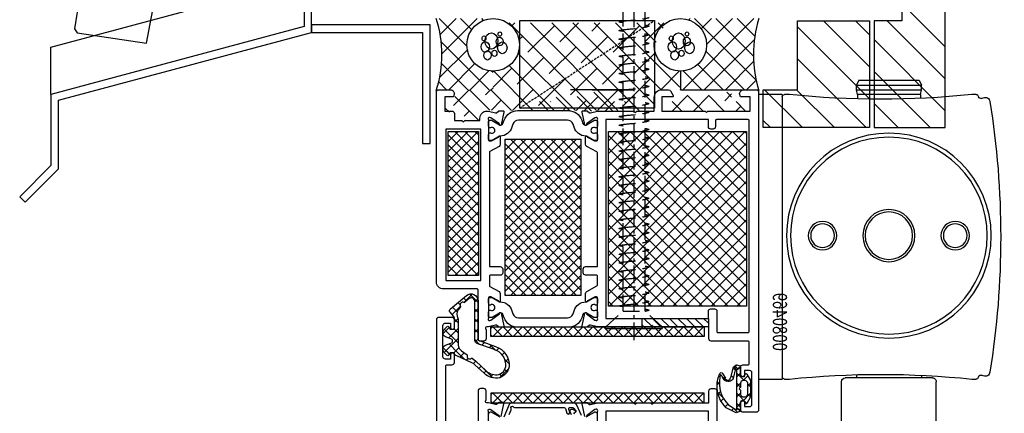
# Model space of a CAD drawing. Units: millimetres. Extents: x -3381 to 15780, y -9744 to -2887.
# Drawn here: x 8792 to 9000, y -8355 to -8272 of the extents above; entities that cross this region are included whole.
import ezdxf
from ezdxf.enums import TextEntityAlignment as Align

# ---------------------------------------------------------------- set-up
doc = ezdxf.new("R2010")
doc.units = ezdxf.units.MM
for name, pattern in [('CENTER', [2, 1.25, -0.25, 0.25, -0.25]), ('DASHED', [0.75, 0.5, -0.25]), ('Hidden', [5, 3.5, -1.5])]:
    doc.linetypes.add(name, pattern=pattern)
doc.layers.get('0').update_dxf_attribs({"linetype": 'CONTINUOUS'})
for name, color, linetype in [('Background', 8, 'CONTINUOUS'), ('COP-TXT', 8, 'CONTINUOUS'), ('Cover-100x50 Angle', 3, 'CONTINUOUS'), ('Cyan', 4, 'CONTINUOUS'), ('dimension', 7, 'CONTINUOUS'), ('GREY', 8, 'CONTINUOUS'), ('Hatch', 8, 'CONTINUOUS'), ('MAGENTA', 6, 'CONTINUOUS')]:
    doc.layers.add(name, color=color, linetype=linetype)
doc.styles.add('ORGADATA', font='txt_____.ttf', dxfattribs={"oblique": 1})
doc.styles.get("Standard").update_dxf_attribs({"font": 'arial.ttf'})
pattern_1 = [(45, (-9367.3394, 8256.905), (-2.245064, 2.245064), []), (135, (-9367.3394, 8256.905), (-2.245064, -2.245064), [])]

# ---------------------------------------------------------------- blocks, each defined once
blk = doc.blocks.new('RYN-0080469', base_point=(-68, 0))
at = {"color": 40, "linetype": 'Continuous'}
for points in [[(0, 0.5), (0, 67.500502, 0.414214), (-0.5, 68.000502), (-3.299, 68.000502, 0.414214), (-3.799, 67.500502), (-3.799, 65.903, 0.99874), (-3, 65.898), (-3, 66.8), (-1.899, 66.8, -0.414214), (-1.399, 66.3), (-1.399, 59.7, -0.414214), (-1.899, 59.2), (-3, 59.2), (-3, 60.1, 1), (-3.8, 60.1), (-3.799, 58.500189, 0.414031), (-3.299, 58.000502), (-2.199, 58.000502, -0.414214), (-1.999, 57.800502), (-1.999, 53.200502, -0.414214), (-2.199, 53.000502), (-10, 53.000502, 0.414214), (-10.5, 52.500502), (-10.5, 50), (-22.2, 50), (-22.5, 49.7), (-22.8, 50), (-34, 50), (-35.49638, 49.627489, -0.244146), (-35.677657, 49.660891), (-36.110235, 49.997407, 0.166807), (-36.233038, 50.039549), (-37.065472, 50.039549, 0.479656), (-37.260731, 49.796261), (-36.666747, 47.116971, 1.238134), (-36.311327, 47.280045), (-34.524896, 48.554294, -0.080897), (-34.46723, 48.582732), (-34.307118, 48.631683, -0.767327), (-34, 48.140192), (-34, 43.9, -0.414214), (-34.2, 43.7), (-34.548592, 43.7, -0.126464), (-34.645036, 43.72479), (-36.1, 44.525671, 1), (-36.5, 44.525671), (-36.5, 42.986693, 0.273426), (-36.24111, 42.548668), (-34.103556, 41.372058, -0.273426), (-34, 41.196848), (-34, 39.3, -0.414214), (-34.2, 39.1), (-36.5, 39.1, 0.414214), (-37, 38.6), (-37, 37.8, 0.414214), (-36.5, 37.3), (-34, 37.3), (-34, 13.309063, -0.273426), (-34.108734, 13.125092), (-36.24111, 11.951332, 0.273426), (-36.5, 11.513307), (-36.5, 9.974329, 1), (-36.1, 9.974329), (-34.645036, 10.77521, -0.126464), (-34.548592, 10.8), (-34.2, 10.8, -0.414214), (-34, 10.6), (-34, 6.359808, -0.767327), (-34.307118, 5.868317), (-34.46723, 5.917268, -0.080897), (-34.524896, 5.945706), (-36.311327, 7.219955, 1.238134), (-36.666747, 7.383029), (-37.260731, 4.703739, 0.479656), (-37.065472, 4.460451), (-36.233038, 4.460451, 0.166807), (-36.110235, 4.502593), (-35.677657, 4.839109, -0.244146), (-35.49638, 4.872511), (-34, 4.5), (-26.296534, 4.5), (-25.996534, 4.8), (-25.696534, 4.5), (-21.9999, 4.5), (-21.9999, 1.6, 0.414214), (-20.3999, 0), (-19.008213, 0, 0.267946), (-18.575203, 0.249994), (-18.026701, 1.199998, 0.577355), (-18.199905, 1.5), (-20.3999, 1.5), (-20.3999, 4.5), (-11.2999, 4.5), (-11, 4.8), (-10.7, 4.5), (-1.8, 4.5), (-1.8, 1.5), (-3.8156, 1.5), (-3.99517, 0.829737, 0.198991), (-3.975154, 0.677921), (-3.727815, 0.249853, 0.267858), (-3.294887, 0), (-0.5, 0, 0.414214), (0, 0.5)], [(-68, 40.503407), (-68, 0.503407, 0.414214), (-67.5, 0.003407), (-64.905113, 0.003407, 0.267858), (-64.472185, 0.25326), (-64.224846, 0.681328, 0.198991), (-64.20483, 0.833144), (-64.3844, 1.503407), (-66.2, 1.503407), (-66.2, 4.503407), (-64.7, 4.503407, 0.414214), (-64.2, 5.003407), (-64.2, 6.503407), (-62.6, 6.503407), (-62.3, 6.803407), (-62, 6.503407), (-58.8, 6.503407), (-58.8, 6, 0.414214), (-57.3, 4.5), (-57, 4.5), (-55.50362, 4.872511, -0.244146), (-55.322343, 4.839109), (-54.889765, 4.502593, 0.166807), (-54.766962, 4.460451), (-53.934528, 4.460451, 0.479656), (-53.739269, 4.703739), (-54.333253, 7.383029, 1.238134), (-54.688673, 7.219955), (-56.475104, 5.945706, -0.080897), (-56.53277, 5.917268), (-56.692882, 5.868317, -0.767327), (-57, 6.359808), (-57, 10.6, -0.414214), (-56.8, 10.8), (-56.451408, 10.8, -0.126464), (-56.354964, 10.77521), (-54.9, 9.974329, 1), (-54.5, 9.974329), (-54.5, 11.513307, 0.273426), (-54.75889, 11.951332), (-56.696444, 13.017853, -0.273426), (-56.8, 13.193063), (-56.8, 37.30342), (-54.5, 37.30342, 0.414214), (-54, 37.80342), (-54, 38.60342, 0.414214), (-54.5, 39.10342), (-56.6, 39.10342, -0.414214), (-56.8, 39.30342), (-56.8, 41.306951, -0.273426), (-56.696444, 41.482161), (-54.75889, 42.548682, 0.273426), (-54.5, 42.986707), (-54.5, 44.525684, 1), (-54.9, 44.525684), (-56.354964, 43.724804, -0.126464), (-56.451408, 43.700014), (-56.8, 43.700014, -0.414214), (-57, 43.900014), (-57, 48.140206, -0.767327), (-56.692882, 48.631697), (-56.53277, 48.582746, -0.080897), (-56.475104, 48.554308), (-54.688673, 47.280059, 1.238134), (-54.333253, 47.116985), (-53.739269, 49.796274, 0.479656), (-53.934528, 50.039562), (-54.766962, 50.039562, 0.166807), (-54.889765, 49.997421), (-55.322343, 49.660905, -0.244146), (-55.50362, 49.627502), (-57, 50.000014), (-57.35, 50.000014, -0.767327), (-57.5, 50.559821), (-57.5, 52.503407, 0.414214), (-58, 53.003407), (-58.7, 53.003407, 0.414214), (-59.2, 52.503407), (-59.2, 42.203407, -0.414214), (-59.4, 42.003407), (-66.5, 42.003407, 0.414214), (-68, 40.503407)], [(-2, 51.000502), (-2, 6.5, -0.414214), (-2.2, 6.3), (-8.9, 6.3, -0.414214), (-9.1, 6.5), (-9.1, 7.8, 0.414214), (-9.6, 8.3), (-10.1, 8.3, 0.414214), (-10.6, 7.8), (-10.6, 6.3), (-32.2, 6.3), (-32.2, 48.2), (-10.6, 48.2), (-10.6, 46.700502, 0.414214), (-10.1, 46.200502), (-9.3, 46.200502, 0.414214), (-8.8, 46.700502), (-8.8, 51.000502, -0.414214), (-8.6, 51.200502), (-2.2, 51.200502, -0.414214), (-2, 51.000502)]]:
    blk.add_lwpolyline(points, format="xyb", close=True, dxfattribs=at)
at = {"color": 4, "linetype": 'Continuous'}
for points in [[(-40.141383, 50.083204), (-50.858801, 50.083204, 0.315016), (-53.674817, 48.109298), (-53.937771, 47.386864, -0.466299), (-54.657608, 47.124862), (-56.213669, 48.023219, 0.131644), (-56.31366, 48.050014), (-56.699997, 48.050014, 0.414214), (-57, 47.750026), (-57, 46.885017), (-56.95225, 46.615168, 0.363799), (-56.755309, 46.450017), (-56.579804, 46.450023, -1.809162), (-56.579819, 45.40002), (-56.755486, 45.400017, 0.363979), (-56.952449, 45.23474), (-57, 44.965017), (-57, 44.100017, 0.414214), (-56.699997, 43.800014), (-56.31366, 43.800014, 0.131641), (-56.213654, 43.826793), (-54.695725, 44.703166, -0.127337), (-54.599121, 44.729991), (-54.513253, 44.729991, 0.34046), (-52.09612, 46.591658), (-51.858642, 47.258457, -0.315313), (-50.684004, 48.080991), (-40.321358, 48.080991, -0.315313), (-39.146721, 47.258457), (-38.904064, 46.591658, 0.34046), (-36.486931, 44.729991), (-36.401063, 44.729991, -0.127337), (-36.304459, 44.703166), (-34.78653, 43.826793, 0.131641), (-34.686524, 43.800014), (-34.300187, 43.800014, 0.414214), (-34.000184, 44.100017), (-34.000184, 44.965017), (-34.047735, 45.23474, 0.363979), (-34.244698, 45.400017), (-34.420365, 45.40002, -1.824303), (-34.42038, 46.450023), (-34.244874, 46.450017, 0.363799), (-34.047934, 46.615168), (-34.000184, 46.885017), (-34.000184, 47.750026, 0.414214), (-34.300187, 48.050014), (-34.686524, 48.050014, 0.131644), (-34.786515, 48.023219), (-36.342576, 47.124862, -0.466299), (-37.062413, 47.386864), (-37.325367, 48.109298, 0.315016), (-40.141383, 50.083204)], [(-50.858801, 4.41681), (-40.141383, 4.41681, 0.315016), (-37.325367, 6.390715), (-37.062413, 7.11315, -0.466299), (-36.342576, 7.375151), (-34.786515, 6.476794, 0.131644), (-34.686524, 6.45), (-34.300187, 6.45, 0.414214), (-34.000184, 6.749988), (-34.000184, 7.614997), (-34.047934, 7.884846, 0.363799), (-34.244874, 8.049997), (-34.42038, 8.049991, -1.824303), (-34.420365, 9.099994), (-34.244698, 9.099997, 0.363979), (-34.047735, 9.265273), (-34.000184, 9.534997), (-34.000184, 10.399997, 0.414214), (-34.300187, 10.7), (-34.686524, 10.7, 0.131641), (-34.78653, 10.673221), (-36.304459, 9.796848, -0.127337), (-36.401063, 9.770023), (-36.486931, 9.770023, 0.34046), (-38.904064, 7.908356), (-39.146721, 7.241557, -0.315313), (-40.321358, 6.419023), (-50.684004, 6.419023, -0.315313), (-51.858642, 7.241557), (-52.09612, 7.908356, 0.34046), (-54.513253, 9.770023), (-54.599121, 9.770023, -0.127337), (-54.695725, 9.796848), (-56.213654, 10.673221, 0.131641), (-56.31366, 10.7), (-56.699997, 10.7, 0.414214), (-57, 10.399997), (-57, 9.534997), (-56.952449, 9.265273, 0.363979), (-56.755486, 9.099997), (-56.579819, 9.099994, -1.809162), (-56.579804, 8.049991), (-56.755309, 8.049997, 0.363799), (-56.95225, 7.884846), (-57, 7.614997), (-57, 6.749988, 0.414214), (-56.699997, 6.45), (-56.31366, 6.45, 0.131644), (-56.213669, 6.476794), (-54.657608, 7.375151, -0.466299), (-53.937771, 7.11315), (-53.674817, 6.390715, 0.315016), (-50.858801, 4.41681)]]:
    blk.add_lwpolyline(points, format="xyb", close=True, dxfattribs=at)
at = {"color": 40, "linetype": 'Continuous'}
blk.add_lwpolyline([(-66, 8.303407), (-66, 40.203407), (-58.6, 40.203407), (-58.6, 8.303407), (-66, 8.303407)], close=True, dxfattribs=at)
blk = doc.blocks.new('*U103')
at = {"color": 1, "linetype": 'Continuous'}
for p, q in [((113.2, -26.237012), (113.188246, -26.225258)), ((112.399896, -28.336546), (113.2, -27.536443)), ((113.897258, -29.05559), (112.399951, -27.558284)), ((113.717369, -29.140394), (113.860788, -28.996975)), ((113.860788, -28.996975), (114.734997, -28.122765)), ((113.982061, -29.140394), (113.897258, -29.05559)), ((112.399747, -30.458016), (113.2, -29.657763)), ((113.204153, -30.483806), (112.406872, -29.686525)), ((114.7, -30.279083), (115.3, -29.679083)), ((115.3, -30.458332), (114.7, -29.858332)), ((112.399598, -32.579486), (113.2, -31.779083)), ((114.523454, -33.924427), (112.399652, -31.800626)), ((113.66001, -33.440394), (115.3, -31.800404)), ((115.301805, -32.581458), (114.707071, -31.986724)), ((112.399448, -34.700955), (113.2, -33.900404)), ((113.2, -34.722293), (112.399503, -33.921796))]:
    blk.add_line(p, q, dxfattribs=at)
blk = doc.blocks.new('*U104')
at = {"color": 1, "linetype": 'Continuous'}
for p, q in [((111.598469, -26.681772), (112.466569, -25.813672)), ((112.08149, -26.80281), (111.672676, -26.393996)), ((109.094419, -28.05838), (108.785417, -27.749378)), ((110.331865, -29.295826), (109.440006, -28.403967)), ((109.597245, -28.682997), (109.886615, -28.393626)), ((111.677478, -28.520119), (111.237805, -28.080445)), ((108.244202, -30.036039), (108.71322, -29.567021)), ((108.711898, -29.797179), (108.30675, -29.392031)), ((109.461926, -32.668528), (108.360725, -31.567326)), ((108.450145, -31.951417), (108.957569, -31.443993)), ((109.066529, -33.456353), (109.6051, -32.917782)), ((109.969349, -34.674853), (110.539858, -34.104345)), ((111.316046, -35.449477), (111.794605, -34.970918)), ((112.612942, -35.819544), (111.700982, -34.907583))]:
    blk.add_line(p, q, dxfattribs=at)
blk = doc.blocks.new('RYN-0809078', base_point=(108.237601, -35.934625))
at = {"color": 1, "linetype": 'Continuous'}
for points in [[(108.847274, -28.429115, 0.258894), (110.598752, -34.161944), (111.90345, -35.04455, -0.2491), (112.052117, -35.159031, 1.118357), (112.39943, -34.951807), (113.2, -35.469017, -0.327585), (113.059968, -35.659815), (112.290871, -35.934625), (110.173329, -34.880772, -0.321822), (108.845407, -27.618742, -0.74423), (109.384102, -27.647056), (110.026642, -28.60166, 0.798987), (110.169429, -28.898087, 0.505276), (110.985347, -28.803547, -0.268546), (111.129202, -28.501609), (111.692831, -26.315834, -0.207891), (112.428132, -25.8), (113.067027, -26.027258, -0.317328), (113.2, -26.215703), (112.4, -26.866755), (112.463326, -26.717936, 1.510944), (112.133527, -26.581619), (111.644975, -28.658279, -0.522876), (109.76244, -28.976145), (109.347806, -28.240352, 1.035451), (108.847274, -28.429115)], [(113.2, -27.840394, 0.198912), (113.317157, -28.123236, 0.198912), (113.6, -28.240394), (114.026795, -28.240394), (114.147841, -27.788644, -0.339475), (114.34103, -27.640394, -0.267949), (114.514235, -27.740394), (115.3, -29.101379), (115.3, -32.579409), (114.514235, -33.940394, -0.267949), (114.34103, -34.040394, -0.339454), (114.147845, -33.892157), (114.026795, -33.440394), (113.600024, -33.440394, 0.414231), (113.2, -33.840394), (113.2, -35.469017), (112.39943, -34.951807), (112.4, -26.866755), (113.2, -26.215692), (113.2, -27.840394)], [(114.19998, -29.140394), (113.700043, -29.140394, 0.414239), (113.2, -29.640394), (113.2, -30.456839, -0.341999), (113.05, -30.650489, 0.774597), (113.05, -31.037787, -0.341999), (113.2, -31.231436), (113.2, -32.040382, 0.414221), (113.7, -32.540394), (114.199988, -32.540394, 0.414221), (114.7, -32.040394), (114.7, -30.840394), (114.7, -29.640394, 0.414225), (114.19998, -29.140394)]]:
    blk.add_lwpolyline(points, format="xyb", close=True, dxfattribs=at)
at = {"color": 7}
for name in ['*U104', '*U103']:
    blk.add_blockref(name, (0, 0), dxfattribs=at)
blk = doc.blocks.new('*U107')
at = {"color": 1, "linetype": 'Continuous'}
for p, q in [((-45, 1.669048), (-44.669048, 2)), ((-45, 0.330952), (-44.669048, 0)), ((-44.547727, 0), (-42.547727, 2)), ((-44.547727, 2), (-42.547727, 0)), ((-42.426407, 0), (-40.426407, 2)), ((-42.426407, 2), (-40.426407, 0)), ((-40.305087, 0), (-38.305087, 2)), ((-40.305087, 2), (-38.305087, 0)), ((-38.183766, 0), (-36.183766, 2)), ((-38.183766, 2), (-36.183766, 0)), ((-36.062446, 0), (-34.062446, 2)), ((-36.062446, 2), (-34.062446, 0)), ((-33.941125, 0), (-31.941125, 2)), ((-33.941125, 2), (-31.941125, 0)), ((-31.819805, 0), (-29.819805, 2)), ((-31.819805, 2), (-29.819805, 0)), ((-29.698485, 0), (-27.698485, 2)), ((-29.698485, 2), (-27.698485, 0)), ((-27.577164, 0), (-25.577164, 2)), ((-27.577164, 2), (-25.577164, 0)), ((-25.455844, 0), (-23.455844, 2)), ((-25.455844, 2), (-23.455844, 0)), ((-23.334524, 0), (-21.334524, 2)), ((-23.334524, 2), (-21.334524, 0)), ((-21.213203, 0), (-19.213203, 2)), ((-21.213203, 2), (-19.213203, 0)), ((-19.091883, 0), (-17.091883, 2)), ((-19.091883, 2), (-17.091883, 0)), ((-16.970563, 0), (-14.970563, 2)), ((-16.970563, 2), (-14.970563, 0)), ((-14.849242, 0), (-12.849242, 2)), ((-14.849242, 2), (-12.849242, 0)), ((-12.727922, 0), (-10.727922, 2)), ((-12.727922, 2), (-10.727922, 0)), ((-10.606602, 0), (-8.606602, 2)), ((-10.606602, 2), (-8.606602, 0)), ((-8.485281, 0), (-6.485281, 2)), ((-8.485281, 2), (-6.485281, 0)), ((-6.363961, 0), (-4.363961, 2)), ((-6.363961, 2), (-4.363961, 0)), ((-4.242641, 0), (-2.242641, 2)), ((-4.242641, 2), (-2.242641, 0)), ((-2.12132, 0), (-0.12132, 2)), ((-2.12132, 2), (-0.12132, 0)), ((-0.007071, -0.007071), (0.007071, 0.007071))]:
    blk.add_line(p, q, dxfattribs=at)
blk = doc.blocks.new('RYN-0849028', base_point=(-45, 0))
at = {"color": 1, "linetype": 'Continuous'}
blk.add_lwpolyline([(-45, 0), (0, 0), (0, 2), (-45, 2), (-45, 0)], close=True, dxfattribs=at)
at = {"color": 7}
blk.add_blockref('*U107', (0, 0), dxfattribs=at)
blk = doc.blocks.new('*U256')
at = {"color": 1, "linetype": 'Continuous'}
for p, q in [((2.3, 211.641125), (17.358875, 226.7)), ((2.3, 213.762446), (15.237554, 226.7)), ((2.3, 215.883766), (13.116234, 226.7)), ((2.3, 218.005087), (10.994913, 226.7)), ((2.3, 220.126407), (8.873593, 226.7)), ((2.3, 222.247727), (6.752273, 226.7)), ((2.3, 224.369048), (4.630952, 226.7)), ((2.3, 226.490368), (2.509632, 226.7)), ((3.450758, 226.7), (18.3, 211.850758)), ((5.572078, 226.7), (18.3, 213.972078)), ((7.693398, 226.7), (18.3, 216.093398)), ((9.814719, 226.7), (18.3, 218.214719)), ((11.936039, 226.7), (18.3, 220.336039)), ((14.057359, 226.7), (18.3, 222.457359)), ((16.17868, 226.7), (18.3, 224.57868)), ((2.3, 225.729437), (18.3, 209.729437)), ((2.3, 209.519805), (18.3, 225.519805)), ((2.3, 223.608117), (18.3, 207.608117)), ((2.3, 207.398485), (18.3, 223.398485)), ((2.3, 221.486797), (18.3, 205.486797)), ((2.3, 205.277164), (18.3, 221.277164)), ((2.3, 219.365476), (18.3, 203.365476)), ((2.3, 203.155844), (18.3, 219.155844)), ((2.3, 217.244156), (18.3, 201.244156)), ((2.3, 201.034524), (18.3, 217.034524)), ((2.3, 215.122836), (18.3, 199.122836)), ((2.3, 198.913203), (18.3, 214.913203)), ((2.3, 213.001515), (18.3, 197.001515)), ((2.3, 196.791883), (18.3, 212.791883)), ((2.3, 210.880195), (18.3, 194.880195)), ((2.3, 194.670563), (18.3, 210.670563)), ((2.3, 208.758875), (17.358875, 193.7)), ((3.450758, 193.7), (18.3, 208.549242)), ((2.3, 206.637554), (15.237554, 193.7)), ((5.572078, 193.7), (18.3, 206.427922)), ((2.3, 204.516234), (13.116234, 193.7)), ((7.693398, 193.7), (18.3, 204.306602)), ((2.3, 202.394913), (10.994913, 193.7)), ((9.814719, 193.7), (18.3, 202.185281)), ((2.3, 200.273593), (8.873593, 193.7)), ((11.936039, 193.7), (18.3, 200.063961)), ((2.3, 198.152273), (6.752273, 193.7)), ((14.057359, 193.7), (18.3, 197.942641)), ((2.3, 196.030952), (4.630952, 193.7)), ((16.17868, 193.7), (18.3, 195.82132)), ((2.3, 193.909632), (2.509632, 193.7)), ((18.292929, 193.692929), (18.307071, 193.707071))]:
    blk.add_line(p, q, dxfattribs=at)
blk = doc.blocks.new('RYN-0875528', base_point=(2.3, 193.7))
at = {"color": 1, "linetype": 'Continuous'}
blk.add_lwpolyline([(2.3, 193.7), (18.3, 193.7), (18.3, 226.7), (2.3, 226.7), (2.3, 193.7)], close=True, dxfattribs=at)
at = {"color": 7}
blk.add_blockref('*U256', (0, 0), dxfattribs=at)
blk = doc.blocks.new('RYN-0082014-H1', base_point=(-67.999994, 0))
at = {"color": 40, "linetype": 'Continuous'}
for points in [[(-56.999994, 24.103393), (-56.999994, 19.863201, 0.767327), (-56.692876, 19.37171), (-56.532764, 19.420661, 0.080897), (-56.475098, 19.449099), (-54.688666, 20.723348, -1.238134)], [(-54.333247, 20.886422), (-53.739263, 18.207132, -0.479656), (-53.934522, 17.963844), (-54.766956, 17.963844, -0.166807), (-54.889759, 18.005986), (-55.322336, 18.342502, 0.244146), (-55.503614, 18.375904), (-56.999994, 18.003393), (-57.349994, 18.003393, 0.767327), (-57.499994, 17.443586), (-57.499994, 15.5, -0.414214), (-57.999994, 15), (-58.699994, 15, -0.414214), (-59.199994, 15.5), (-59.199994, 25.5, 0.414214)], [(-65.999994, 25.5), (-65.999994, 10.2, 0.414214), (-65.799994, 10), (-64.699993, 10, -0.414031), (-64.199993, 9.500312), (-64.198994, 7.900502, -1), (-64.998994, 7.900502), (-64.998994, 8.800502), (-66.099994, 8.800502, 0.414214), (-66.599994, 8.300502), (-66.599994, 1.700502, 0.414214), (-66.099994, 1.200502), (-64.998994, 1.200502), (-64.998994, 2.102502, -0.99874), (-64.199994, 2.097502), (-64.199994, 0.5, -0.414214), (-64.699994, 0), (-67.499994, 0, -0.414214), (-67.999994, 0.5), (-67.999994, 101.5, -0.414214)], [(-34, 24.102638), (-34, 19.862445, -0.767327), (-34.307118, 19.370955), (-34.46723, 19.419906, -0.080897), (-34.524896, 19.448344), (-36.311327, 20.722593, 1.238134)], [(-36.666747, 20.885667), (-37.260731, 18.206377, 0.479656), (-37.065472, 17.963089), (-36.233038, 17.963089, 0.166807), (-36.110235, 18.00523), (-35.677657, 18.341747, -0.244146), (-35.49638, 18.375149), (-34, 18.002638), (-26.296534, 18.002638), (-25.996534, 18.302638), (-25.696534, 18.002638), (-22.8, 18.002638), (-22.5, 18.302638), (-22.2, 18.002638), (-10.5, 18.002638), (-10.5, 15.502638, 0.414214), (-10, 15.002638), (-9.3, 15.002638, 0.414214), (-8.8, 15.502638), (-8.8, 25.802638, -0.414214)]]:
    blk.add_lwpolyline(points, format="xyb", dxfattribs=at)
blk.add_lwpolyline([(-2, 70.502638), (-2, 28.002638, -0.414214), (-2.2, 27.802638), (-10.1, 27.802638, 0.414214), (-10.6, 27.302638), (-10.6, 19.802638), (-32.2, 19.802638), (-32.2, 70.702638), (-10.6, 70.702638), (-10.6, 69.202638, 0.414214), (-10.1, 68.702638), (-9.6, 68.702638, 0.414214), (-9.1, 69.202638), (-9.1, 70.502638, -0.414214), (-8.9, 70.702638), (-2.2, 70.702638, -0.414214), (-2, 70.502638)], format="xyb", close=True, dxfattribs=at)
at = {"color": 4, "linetype": 'Continuous'}
for points in [[(-52.666477, 20.49927), (-52.21468, 19.484517, -0.249632), (-52.234511, 19.203228, 0.97006), (-51.736192, 18.869544, -0.242179), (-51.492087, 18.995127), (-41.034272, 18.994386, 0.325732), (-40.748672, 19.202502), (-40.43453, 20.178888, -1), (-39.863947, 19.993323), (-40.060829, 19.38794, 0.509795), (-39.775361, 18.995158), (-39.291167, 18.995441, 0.232908), (-39.053409, 19.112718), (-38.583147, 19.725071, 0.522754), (-38.682866, 20.038015), (-38.796879, 20.073153, -0.508831), (-38.875571, 20.302541)], [(-37.382473, 20.681006), (-38.398439, 18.399109, -0.296213), (-38.855212, 18.102477), (-52.144788, 18.102477, -0.296213), (-52.601561, 18.399109), (-53.766243, 21.015026, 0.331226)], [(-54.519322, 21.053549), (-56.270385, 20.04283, -0.131652), (-56.420385, 20.002638), (-56.6, 20.002638, -0.414214), (-57, 20.402638)], [(-34, 20.402638, -0.414214), (-34.4, 20.002638), (-34.579615, 20.002638, -0.131652), (-34.729615, 20.04283), (-36.460555, 21.041934, 0.131624)], [(-38.903608, 20.347662, 0.505704), (-38.805302, 20.040855), (-38.693867, 20.003392, -0.630069), (-38.660931, 19.734791), (-39.046546, 19.48853, -0.14309), (-39.208065, 19.44137), (-39.545998, 19.441426, -0.536743), (-39.822288, 19.858198), (-39.547698, 20.508018, 0.536797)]]:
    blk.add_lwpolyline(points, format="xyb", dxfattribs=at)
blk = doc.blocks.new('*U116')
at = {"color": 1, "linetype": 'Continuous'}
for p, q in [((66.734935, -22.424213), (68.690948, -20.468201)), ((68.678036, -21.205958), (68.1553, -20.683222)), ((72.159602, -22.566204), (70.051246, -20.457848)), ((70.098066, -21.182402), (70.659558, -20.620911)), ((67.573723, -22.222965), (67.062046, -21.711288)), ((71.472733, -21.929056), (71.968056, -21.433732)), ((72.573225, -22.949885), (73.068548, -22.454561)), ((67.555065, -24.325628), (66.648311, -23.418873)), ((66.849833, -24.430635), (67.418114, -23.862355)), ((73.673716, -23.970713), (74.189892, -23.454538)), ((75.245327, -24.520423), (75.613216, -24.152534)), ((77.540524, -25.825806), (76.089213, -24.374495)), ((76.157205, -25.729865), (77.059925, -24.827145)), ((67.612852, -25.788937), (68.109923, -25.291866)), ((68.779919, -26.74319), (69.300057, -26.223052)), ((70.716292, -27.486855), (69.564034, -26.334597)), ((70.304615, -27.339815), (70.852305, -26.792125)), ((76.130813, -25.756257), (76.157205, -25.729865)), ((77.226559, -26.781831), (78.140943, -25.867448)), ((77.3995, -28.730211), (80.12468, -26.005031)), ((79.325793, -27.611074), (77.540524, -25.825806)), ((78.140943, -25.867448), (78.283046, -25.725345)), ((79.819934, -25.983895), (79.260392, -25.424353)), ((80.583724, -26.747685), (79.819934, -25.983895)), ((80.12468, -26.005031), (80.361872, -25.767839)), ((71.867658, -27.898092), (72.415348, -27.350402)), ((73.899329, -28.548571), (72.859966, -27.509208)), ((73.199058, -28.688013), (73.778832, -28.108238)), ((80.321227, -30.727828), (77.3995, -27.806102)), ((77.3995, -30.851531), (79.388568, -28.862464)), ((73.900006, -30.670569), (73.200006, -29.970569)), ((73.200006, -30.808384), (73.900006, -30.108384)), ((78.1995, -30.727422), (77.3995, -29.927422)), ((79.290158, -31.082194), (80.595309, -29.777043)), ((73.900006, -32.79189), (73.200006, -32.09189)), ((73.200006, -32.929705), (73.900006, -32.229705)), ((78.1995, -32.848742), (77.3995, -32.048742)), ((77.421016, -32.951336), (78.1995, -32.172852)), ((73.900006, -34.91321), (73.200006, -34.21321)), ((73.200006, -35.051025), (73.900006, -34.351025)), ((76.916812, -35.57686), (78.687615, -33.806057)), ((78.599648, -35.370211), (77.593177, -34.36374)), ((75.016084, -38.150608), (73.200006, -36.33453)), ((73.261837, -37.110515), (73.900006, -36.472345)), ((74.350637, -38.143035), (76.172379, -36.321293)), ((76.292736, -37.30594), (75.645556, -36.65876)), ((77.446192, -36.338075), (76.980686, -35.872569))]:
    blk.add_line(p, q, dxfattribs=at)
blk = doc.blocks.new('RYN-0809095', base_point=(66.637828, -38.184288))
at = {"color": 1, "linetype": 'Continuous'}
for points in [[(80.307, -25.708345, -0.098467), (80.523798, -26.032711, -0.098467), (80.6, -26.415345), (80.6, -26.587135, -0.315312), (80.07358, -27.338902), (78.92899, -27.755499, 0.700208), (78.92899, -28.695191), (80.073616, -29.111801, -0.315312), (80.6, -29.863594), (80.6, -30.035345, -0.198862), (80.307, -30.742345), (79.812, -31.237345, -0.503957), (79.334997, -31.166339), (79.1, -30.725345), (78.1995, -30.725345), (78.1995, -33.042358, 0.176327), (78.316478, -33.363752), (79.100071, -34.297603, -0.414214), (79.038443, -35.002019), (75.664188, -37.833355, -0.63707), (73.200006, -36.684288), (73.200006, -28.718801, 0.36397), (72.786831, -28.226397), (69.521675, -27.060169, -0.352852), (66.655288, -22.745695, -0.266342), (68.585874, -20.49022, -0.248888), (71.938936, -21.40672), (73.889263, -23.215865, 0.078042), (74.532914, -23.64878), (77.6995, -25.125384, -0.414241), (78.1995, -25.62543), (78.1995, -25.725345), (79.1, -25.725345), (79.335, -25.284345, -0.50395), (79.812, -25.213345), (80.307, -25.708345)], [(76.657983, -26.142927), (75.518654, -25.307249, -0.350196), (75.480303, -25.188512, 0.806103), (74.578333, -24.603765, -0.314289), (74.46562, -24.623425), (73.701039, -23.996058), (71.461044, -21.918213, 0.245285), (68.781483, -21.164036, 0.257618), (67.349363, -22.843967, 0.350059), (69.732522, -26.392679), (69.757128, -26.400956), (73.236338, -27.643638, -0.316962), (73.900006, -28.585382), (73.900006, -36.622269, 0.637083), (75.049958, -37.158527), (76.044671, -36.323863, -0.314289), (76.158632, -36.313681, 0.806103), (76.878525, -35.515411, -0.350196), (76.884837, -35.390795), (77.385619, -34.824767, 0.268877), (77.457225, -33.039463, -0.121916), (77.3995, -32.806239), (77.3995, -27.3126, 0.209088), (76.657983, -26.142927)]]:
    blk.add_lwpolyline(points, format="xyb", close=True, dxfattribs=at)
at = {"color": 7}
blk.add_blockref('*U116', (0, 0), dxfattribs=at)
blk = doc.blocks.new('HEAD')
at = {"layer": 'Background', "color": 252}
for p, q in [((-135.3, 118.78), (-135.3, 21.31)), ((-133.7, 20.08), (-133.7, 118.78)), ((-172.21, 96.11), (-183.73, 20.83)), ((-188.7, 17), (-135.3, 31.31)), ((-168.52, 17.79), (-165.75, 32.54)), ((-135.3, 21.31), (-188.7, 7)), ((-183.73, 20.83), (-183.14, 20.02)), ((-187.1, 5.77), (-133.7, 20.08)), ((-183.14, 20.02), (-168.52, 17.79)), ((-188.7, 7), (-188.7, 17)), ((-188.7, 7), (-188.7, -8)), ((-187.1, -8.66), (-187.1, 5.77))]:
    blk.add_line(p, q, dxfattribs=at)
for points in [[(-15, 22.51), (-15, 0), (0, 0), (0, 50), (-9.16, 50), (-9.16, 22.51)], [(-38.38, 8), (-31.16, 8), (-31.16, 22.51), (-16, 22.51), (-16, 0), (-38.38, 0)]]:
    blk.add_lwpolyline(points, close=True, dxfattribs=at)
for points in [[(-9.16, 26.19), (0, 17.03)], [(-31.16, 21.25), (-16, 6.1)], [(-25.69, 22.51), (-16, 12.82)], [(-18.95, 22.51), (-16, 19.56)], [(-12.22, 22.51), (0, 10.28)], [(-15, 18.56), (0, 3.56)], [(-31.16, 14.5), (-16.66, 0)], [(-15, 11.81), (-3.19, 0)], [(-38.13, 8), (-30.13, 0)], [(-31.38, 8), (-23.38, 0)], [(-15, 5.09), (-9.91, 0)], [(-38.38, 1.53), (-36.85, 0)], [(-188.7, -8), (-195.3, -14.6), (-194.17, -15.73), (-187.1, -8.66)]]:
    blk.add_lwpolyline(points, dxfattribs=at)
blk = doc.blocks.new('single d 60')
at = {"color": 1, "linetype": 'Continuous'}
for p, q in [((-2.12, -6.36), (4.24, 0)), ((-2.12, -4.24), (2.12, 0)), ((-2.12, -2.12), (0, 0)), ((-0.7, 0), (4.28, -4.99)), ((1.42, 0), (4.28, -2.86)), ((3.54, 0), (4.28, -0.74)), ((-2.12, -0.71), (4.28, -7.11)), ((-2.12, -8.48), (4.28, -2.08)), ((-2.12, -2.83), (4.28, -9.23)), ((-2.12, -10.6), (4.28, -4.2)), ((-2.12, -4.95), (4.28, -11.35)), ((-2.12, -12.72), (4.28, -6.32)), ((-2.12, -7.07), (4.28, -13.47)), ((-2.12, -14.84), (4.28, -8.44)), ((-2.12, -9.19), (4.28, -15.59)), ((-2.12, -16.96), (4.28, -10.57)), ((-2.12, -11.31), (4.28, -17.71)), ((-2.12, -19.09), (4.28, -12.69)), ((-2.12, -13.43), (4.28, -19.83)), ((-2.12, -21.21), (4.28, -14.81)), ((-2.12, -15.56), (4.28, -21.96)), ((-2.12, -23.33), (4.28, -16.93)), ((-2.12, -17.68), (4.28, -24.08)), ((-2.12, -25.45), (4.28, -19.05)), ((-2.12, -19.8), (4.28, -26.2)), ((-2.12, -27.57), (4.28, -21.17)), ((-2.12, -21.92), (4.28, -28.32)), ((-2.12, -29.69), (4.28, -23.29)), ((-2.12, -24.04), (4.24, -30.4)), ((-2.12, -26.16), (2.12, -30.4)), ((-0.7, -30.4), (4.28, -25.41)), ((-2.12, -28.28), (0, -30.4)), ((1.42, -30.4), (4.28, -27.54)), ((3.54, -30.4), (4.28, -29.66))]:
    blk.add_line(p, q, dxfattribs=at)
blk.add_lwpolyline([(4.28, 0), (4.28, -30.4), (-2.12, -30.4), (-2.12, 0), (4.28, 0)], close=True, dxfattribs=at)
blk = doc.blocks.new('double 60')
at = {"linetype": 'Continuous'}
h = blk.add_hatch(dxfattribs=at)
h.set_pattern_fill('ANSI37', color=1, scale=0.6)
h.set_pattern_definition([(45, (-9018.5072, 8305.3147), (-1.34703842, 1.34703842), []), (135, (-9018.5072, 8305.3147), (-1.34703842, -1.34703842), [])])
h.paths.add_polyline_path([(0, -36.82), (29.12, -36.82), (29.12, 0), (0, 0)])
at = {"color": 1, "linetype": 'Continuous'}
blk.add_lwpolyline([(0, 0), (20.52, 0), (20.52, 0), (23.1, 0), (23.1, 0), (29.12, 0), (29.12, -36.82), (23.4, -36.82), (23.4, -36.82), (20.52, -36.82), (20.52, -36.82), (0, -36.82), (0, 0)], dxfattribs=at)
blk = doc.blocks.new('14GX150 CS SCREW')
at = {"color": 8, "linetype": 'Hidden'}
for p, q in [((-2.82, 5.93), (-6.16, 2.33)), ((-2.82, 5.93), (-2.82, -5.92)), ((-2.5, 5.93), (-2.82, 5.93)), ((-6.16, 2.33), (-148.8, 2.33)), ((-6.16, 2.33), (-6.16, -2.33)), ((-6.16, -2.33), (-148.8, -2.33)), ((-2.82, -5.92), (-6.16, -2.33)), ((-2.82, -5.92), (-2.5, -5.92))]:
    blk.add_line(p, q, dxfattribs=at)
at = {"color": 4, "linetype": 'Continuous'}
blk.add_line((-2.5, 5.93), (-2.5, -5.92), dxfattribs=at)
at = {"color": 1, "linetype": 'CENTER', "ltscale": 3}
blk.add_line((0, 0), (-157.09, 0), dxfattribs=at)
at = {"color": 8, "linetype": 'Hidden'}
for points in [[(-67.13, 3.2), (-67.36, 1.67), (-67.71, -1.77), (-68.04, -3.2)], [(-65.32, 3.2), (-65.54, 1.67), (-65.9, -1.77), (-66.23, -3.2)], [(-63.5, 3.2), (-63.73, 1.67), (-64.08, -1.77), (-64.41, -3.2)], [(-61.69, 3.2), (-61.91, 1.67), (-62.27, -1.77), (-62.6, -3.2)], [(-59.88, 3.2), (-60.1, 1.67), (-60.45, -1.77), (-60.78, -3.2)], [(-58.06, 3.2), (-58.28, 1.67), (-58.64, -1.77), (-58.97, -3.2)], [(-56.25, 3.2), (-56.47, 1.67), (-56.83, -1.77), (-57.15, -3.2)], [(-54.43, 3.2), (-54.66, 1.67), (-55.01, -1.77), (-55.34, -3.2)], [(-52.62, 3.2), (-52.84, 1.67), (-53.2, -1.77), (-53.53, -3.2)], [(-50.8, 3.2), (-51.03, 1.67), (-51.38, -1.77), (-51.71, -3.2)], [(-48.99, 3.2), (-49.21, 1.67), (-49.57, -1.77), (-49.9, -3.2)], [(-47.18, 3.2), (-47.4, 1.67), (-47.75, -1.77), (-48.08, -3.2)], [(-45.36, 3.2), (-45.58, 1.67), (-45.94, -1.77), (-46.27, -3.2)], [(-43.55, 3.2), (-43.77, 1.67), (-44.13, -1.77), (-44.45, -3.2)], [(-41.73, 3.2), (-41.96, 1.67), (-42.31, -1.77), (-42.64, -3.2)], [(-39.92, 3.2), (-40.14, 1.67), (-40.5, -1.77), (-40.83, -3.2)], [(-38.1, 3.2), (-38.33, 1.67), (-38.68, -1.77), (-39.01, -3.2)], [(-36.29, 3.2), (-36.51, 1.67), (-36.87, -1.77), (-37.2, -3.2)], [(-34.48, 3.2), (-34.7, 1.67), (-35.05, -1.77), (-35.38, -3.2)], [(-32.66, 3.2), (-32.88, 1.67), (-33.24, -1.77), (-33.57, -3.2)], [(-30.85, 3.2), (-31.07, 1.67), (-31.43, -1.77), (-31.75, -3.2)], [(-29.03, 3.2), (-29.26, 1.67), (-29.61, -1.77), (-29.94, -3.2)], [(-27.22, 3.2), (-27.44, 1.67), (-27.8, -1.77), (-28.13, -3.2)], [(-25.4, 3.2), (-25.63, 1.67), (-25.98, -1.77), (-26.31, -3.2)], [(-23.59, 3.2), (-23.81, 1.67), (-24.17, -1.77), (-24.5, -3.2)], [(-21.78, 3.2), (-22, 1.67), (-22.35, -1.77), (-22.68, -3.2)], [(-19.96, 3.2), (-20.18, 1.67), (-20.54, -1.77), (-20.87, -3.2)], [(-18.15, 3.2), (-18.37, 1.67), (-18.73, -1.77), (-19.05, -3.2)], [(-16.33, 3.2), (-16.56, 1.67), (-16.91, -1.77), (-17.24, -3.2)], [(-14.52, 3.2), (-14.74, 1.67), (-15.1, -1.77), (-15.43, -3.2)], [(-12.7, 3.2), (-12.93, 1.67), (-13.28, -1.77), (-13.61, -3.2)], [(-10.89, 3.2), (-11.11, 1.67), (-11.47, -1.77), (-11.8, -3.2)], [(-9.08, 3.2), (-9.3, 1.67), (-9.65, -1.77), (-9.98, -3.2)], [(-7.26, 3.2), (-7.48, 1.67), (-7.84, -1.77), (-8.17, -3.2)]]:
    blk.add_spline(points, degree=3, dxfattribs=at)
for points in [[(-67.13, 3.2), (-67.09, 2.91), (-67.04, 2.62), (-67, 2.33)], [(-65.32, 3.2), (-65.27, 2.91), (-65.22, 2.62), (-65.18, 2.33)], [(-63.5, 3.2), (-63.46, 2.91), (-63.41, 2.62), (-63.37, 2.33)], [(-61.69, 3.2), (-61.64, 2.91), (-61.6, 2.62), (-61.55, 2.33)], [(-59.88, 3.2), (-59.83, 2.91), (-59.78, 2.62), (-59.74, 2.33)], [(-58.06, 3.2), (-58.01, 2.91), (-57.97, 2.62), (-57.92, 2.33)], [(-56.25, 3.2), (-56.2, 2.91), (-56.15, 2.62), (-56.11, 2.33)], [(-54.43, 3.2), (-54.39, 2.91), (-54.34, 2.62), (-54.3, 2.33)], [(-52.62, 3.2), (-52.57, 2.91), (-52.52, 2.62), (-52.48, 2.33)], [(-50.8, 3.2), (-50.76, 2.91), (-50.71, 2.62), (-50.67, 2.33)], [(-48.99, 3.2), (-48.94, 2.91), (-48.9, 2.62), (-48.85, 2.33)], [(-47.18, 3.2), (-47.13, 2.91), (-47.08, 2.62), (-47.04, 2.33)], [(-45.36, 3.2), (-45.31, 2.91), (-45.27, 2.62), (-45.22, 2.33)], [(-43.55, 3.2), (-43.5, 2.91), (-43.45, 2.62), (-43.41, 2.33)], [(-41.73, 3.2), (-41.69, 2.91), (-41.64, 2.62), (-41.6, 2.33)], [(-39.92, 3.2), (-39.87, 2.91), (-39.82, 2.62), (-39.78, 2.33)], [(-38.1, 3.2), (-38.06, 2.91), (-38.01, 2.62), (-37.97, 2.33)], [(-36.29, 3.2), (-36.24, 2.91), (-36.2, 2.62), (-36.15, 2.33)], [(-34.48, 3.2), (-34.43, 2.91), (-34.38, 2.62), (-34.34, 2.33)], [(-32.66, 3.2), (-32.61, 2.91), (-32.57, 2.62), (-32.52, 2.33)], [(-30.85, 3.2), (-30.8, 2.91), (-30.75, 2.62), (-30.71, 2.33)], [(-29.03, 3.2), (-28.99, 2.91), (-28.94, 2.62), (-28.9, 2.33)], [(-27.22, 3.2), (-27.17, 2.91), (-27.12, 2.62), (-27.08, 2.33)], [(-25.4, 3.2), (-25.36, 2.91), (-25.31, 2.62), (-25.27, 2.33)], [(-23.59, 3.2), (-23.54, 2.91), (-23.5, 2.62), (-23.45, 2.33)], [(-21.78, 3.2), (-21.73, 2.91), (-21.68, 2.62), (-21.64, 2.33)], [(-19.96, 3.2), (-19.91, 2.91), (-19.87, 2.62), (-19.82, 2.33)], [(-18.15, 3.2), (-18.1, 2.91), (-18.05, 2.62), (-18.01, 2.33)], [(-16.33, 3.2), (-16.29, 2.91), (-16.24, 2.62), (-16.2, 2.33)], [(-14.52, 3.2), (-14.47, 2.91), (-14.42, 2.62), (-14.38, 2.33)], [(-12.7, 3.2), (-12.66, 2.91), (-12.61, 2.62), (-12.57, 2.33)], [(-10.89, 3.2), (-10.84, 2.91), (-10.8, 2.62), (-10.75, 2.33)], [(-9.08, 3.2), (-9.03, 2.91), (-8.98, 2.62), (-8.94, 2.33)], [(-7.26, 3.2), (-7.21, 2.91), (-7.17, 2.62), (-7.12, 2.33)], [(-66.44, -2.33), (-66.37, -2.62), (-66.3, -2.91), (-66.23, -3.2)], [(-64.62, -2.33), (-64.56, -2.62), (-64.49, -2.91), (-64.41, -3.2)], [(-62.81, -2.33), (-62.74, -2.62), (-62.67, -2.91), (-62.6, -3.2)], [(-61, -2.33), (-60.93, -2.62), (-60.86, -2.91), (-60.78, -3.2)], [(-59.18, -2.33), (-59.12, -2.62), (-59.04, -2.91), (-58.97, -3.2)], [(-57.37, -2.33), (-57.3, -2.62), (-57.23, -2.91), (-57.15, -3.2)], [(-55.55, -2.33), (-55.49, -2.62), (-55.41, -2.91), (-55.34, -3.2)], [(-53.74, -2.33), (-53.67, -2.62), (-53.6, -2.91), (-53.53, -3.2)], [(-51.92, -2.33), (-51.86, -2.62), (-51.79, -2.91), (-51.71, -3.2)], [(-50.11, -2.33), (-50.04, -2.62), (-49.97, -2.91), (-49.9, -3.2)], [(-48.3, -2.33), (-48.23, -2.62), (-48.16, -2.91), (-48.08, -3.2)], [(-46.48, -2.33), (-46.42, -2.62), (-46.34, -2.91), (-46.27, -3.2)], [(-44.67, -2.33), (-44.6, -2.62), (-44.53, -2.91), (-44.45, -3.2)], [(-42.85, -2.33), (-42.79, -2.62), (-42.71, -2.91), (-42.64, -3.2)], [(-41.04, -2.33), (-40.97, -2.62), (-40.9, -2.91), (-40.83, -3.2)], [(-39.22, -2.33), (-39.16, -2.62), (-39.09, -2.91), (-39.01, -3.2)], [(-37.41, -2.33), (-37.34, -2.62), (-37.27, -2.91), (-37.2, -3.2)], [(-35.6, -2.33), (-35.53, -2.62), (-35.46, -2.91), (-35.38, -3.2)], [(-33.78, -2.33), (-33.72, -2.62), (-33.64, -2.91), (-33.57, -3.2)], [(-31.97, -2.33), (-31.9, -2.62), (-31.83, -2.91), (-31.75, -3.2)], [(-30.15, -2.33), (-30.09, -2.62), (-30.01, -2.91), (-29.94, -3.2)], [(-28.34, -2.33), (-28.27, -2.62), (-28.2, -2.91), (-28.13, -3.2)], [(-26.52, -2.33), (-26.46, -2.62), (-26.39, -2.91), (-26.31, -3.2)], [(-24.71, -2.33), (-24.64, -2.62), (-24.57, -2.91), (-24.5, -3.2)], [(-22.9, -2.33), (-22.83, -2.62), (-22.76, -2.91), (-22.68, -3.2)], [(-21.08, -2.33), (-21.02, -2.62), (-20.94, -2.91), (-20.87, -3.2)], [(-19.27, -2.33), (-19.2, -2.62), (-19.13, -2.91), (-19.05, -3.2)], [(-17.45, -2.33), (-17.39, -2.62), (-17.31, -2.91), (-17.24, -3.2)], [(-15.64, -2.33), (-15.57, -2.62), (-15.5, -2.91), (-15.43, -3.2)], [(-13.82, -2.33), (-13.76, -2.62), (-13.69, -2.91), (-13.61, -3.2)], [(-12.01, -2.33), (-11.94, -2.62), (-11.87, -2.91), (-11.8, -3.2)], [(-10.2, -2.33), (-10.13, -2.62), (-10.06, -2.91), (-9.98, -3.2)], [(-8.38, -2.33), (-8.32, -2.62), (-8.24, -2.91), (-8.17, -3.2)], [(-6.57, -2.33), (-6.5, -2.62), (-6.43, -2.91), (-6.35, -3.2)], [(-6.15, -2.35), (-6.21, -2.64), (-6.28, -2.92), (-6.35, -3.2)]]:
    blk.add_open_spline(points, degree=3, dxfattribs=at)
at = {"layer": 'COP-TXT'}
blk.add_attdef('CS-14X150', (-178.23, -1), '', height=2.5, dxfattribs=at)
blk = doc.blocks.new('*U543')
at = {"color": 8, "linetype": 'DASHED'}
blk.add_line((28.42, 18.47), (0, 0), dxfattribs=at)
blk.add_lwpolyline([(0, 18.47), (28.42, 18.47), (28.42, 0), (0, 0)], close=True)
blk = doc.blocks.new('DOOR SEALANTS')
at = {"layer": 'Hatch'}
h = blk.add_hatch(dxfattribs=at)
h.set_pattern_fill('ANSI38', color=256, angle=90)
h.set_pattern_definition([(135, (-9499.6913, 18357.7077), (-2.24506403, -2.24506403), []), (225, (-9499.6913, 18357.7077), (-2.24506403, -6.7351921), [7.9375, -4.7625])])
h.paths.add_polyline_path([(47.08, 18.59), (46.7, 18.28), (46.14, 17.69), (45.64, 17.01), (45.19, 16.24), (44.81, 15.39), (44.51, 14.49), (44.28, 13.53), (44.14, 12.54), (44.64, 11.53), (45.28, 10.52), (46.31, 9.52), (48.49, 8.54), (49.61, 8.43), (49.53, 6.73), (49.47, 5.92), (49.5, 5.33), (49.43, 4.5), (44.07, 4.5), (44.13, 0.13), (11.24, 0.13), (8.75, 0.22), (7.36, -0.73), (7.4, -2), (0, 0), (0, 3), (1.97, 3.01), (2.83, 4.51), (6.97, 4.51), (7.07, 4.51), (7.53, 4.51), (8.02, 4.51), (8.54, 4.51), (9.04, 4.51), (9.57, 4.51), (10.11, 4.51), (10.11, 4.7), (10.11, 5.05), (10.11, 6.47), (10.11, 6.9), (10.11, 8.45), (11.78, 8.69), (12.08, 8.79), (12.39, 8.92), (12.7, 9.07), (13.03, 9.26), (13.14, 9.33), (13.93, 9.96), (14.49, 10.58), (15.24, 11.87), (15.65, 13.43), (15.65, 14.2), (15.63, 14.48), (15.6, 14.7), (15.51, 15.21), (15.35, 15.75), (15.15, 16.27), (14.7, 17.06), (14.4, 17.47), (13.87, 18.04), (13.5, 18.35), (13.25, 18.53), (12.65, 18.59)])
h = blk.add_hatch(dxfattribs=at)
h.set_pattern_fill('ANSI38', color=256, angle=90)
h.set_pattern_definition([(135, (-307.2645, 10112.5822), (-2.245064, -2.245064), []), (225, (-307.2645, 10112.5822), (-2.245064, -6.7351921), [7.9375, -4.7625])])
h.paths.add_polyline_path([(51.77, 3.67), (51.96, 3.79), (52.12, 3.68), (52.64, 3.4), (53.16, 3.21), (53.7, 3.09), (54.24, 3.05), (54.79, 3.09), (55.33, 3.21), (55.85, 3.4), (56.36, 3.68), (56.83, 4), (60.43, 4), (60.43, 2), (64.4, 2), (64.4, 0.01), (45.8, 0.01), (45.8, 2), (49.83, 2), (49.83, 3.05), (49.88, 3.06), (50.09, 3.07), (50.31, 3.11), (50.52, 3.15), (50.73, 3.21), (50.94, 3.27), (51.15, 3.36), (51.36, 3.45), (51.57, 3.55)])
at = {"layer": 'MAGENTA'}
h = blk.add_hatch(dxfattribs=at)
h.set_pattern_fill('ANSI37', color=256, style=0)
h.set_pattern_definition(pattern_1)
h.paths.add_polyline_path([(10.11, 8.43), (10.11, 4.51), (6.96, 4.51), (-1.83, 4.51, 0.152326), (-1.88, 19.51), (10.11, 19.51, 0.414214), (4.57, 13.97, 0.414214)])
h = blk.add_hatch(dxfattribs=at)
h.set_pattern_fill('ANSI37', color=256, style=0)
h.set_pattern_definition(pattern_1)
h.paths.add_polyline_path([(66.13, 4.51), (49.61, 4.51), (49.61, 8.43, 0.414214), (55.15, 13.97, 0.414214), (49.61, 19.51), (66.19, 19.51, 0.152326)])
at = {"layer": 'GREY'}
blk.add_lwpolyline([(49.61, 8.43), (49.61, 4.51), (66.13, 4.51)], dxfattribs=at)
for centre in [(10.11, 13.97), (49.61, 13.97)]:
    blk.add_circle(centre, 5.54, dxfattribs=at)
for centre, major_axis, start_param, end_param in [((11.52, 16.23), (0, -0.462), -1.570796, 4.712389), ((51.02, 16.23), (0, -0.462), -1.570796, 4.712389), ((8.43, 13.53), (0, -1.12), -1.570796, 4.712389), ((8.17, 15.31), (0, 0.528), 1.570796326794381, 7.853981633973968), ((9.74, 14.78), (0, 1.72), 1.570796326793873, 7.85398163397346), ((11.47, 14.65), (0, -0.924), -1.570796, 4.712389), ((12.04, 13.33), (0, -1.25), -1.570796, 4.712389), ((47.94, 13.53), (0, -1.12), -1.570796, 4.712389), ((47.68, 15.31), (0, 0.528), 1.570796326794381, 7.853981633973968), ((49.24, 14.78), (0, 1.72), 1.570796326793873, 7.85398163397346), ((50.97, 14.65), (0, -0.924), -1.570796, 4.712389), ((51.54, 13.33), (0, -1.25), -1.570796, 4.712389), ((8.9, 11.75), (0, -0.99), -1.570796, 4.712389), ((10.37, 12.15), (0, -0.66), -1.570796, 4.712389), ((48.41, 11.75), (0, -0.99), -1.570796, 4.712389), ((49.87, 12.15), (0, -0.66), -1.570796, 4.712389)]:
    blk.add_ellipse(centre, major_axis=major_axis, ratio=0.791863, start_param=start_param, end_param=end_param, dxfattribs=at)
at = {"layer": 'MAGENTA'}
for centre, start, end in [((-25.91, 11.91), 342.4519, 17.5481), ((90.21, 11.91), 162.4519, 197.5481)]:
    blk.add_arc(centre, 25.19, start, end, dxfattribs=at)
at = {"layer": 'dimension', "rotation": 180}
blk.add_blockref('*U543', (44.12, 19.11), dxfattribs=at)
blk = doc.blocks.new('RYN_0657442_46_', base_point=(938.5, 178))
at = {"color": 7, "linetype": 'Continuous'}
for p, q in [((955.992344, 182.961226), (955.992344, 171.561226)), ((975.992344, 182.961226), (975.992344, 171.561226)), ((938.492344, 171.011226), (943.492344, 171.011226)), ((938.492344, 111.011226), (938.492344, 171.011226)), ((943.492344, 111.011226), (943.492344, 171.011226)), ((943.492344, 111.511226), (943.492344, 170.511226)), ((943.992344, 171.011226), (944.992344, 171.011226)), ((975.192344, 170.761226), (956.792344, 170.761226)), ((959.155869, 170.08087), (959.155869, 170.761226)), ((972.855869, 170.211011), (972.855869, 170.761226)), ((983.492344, 171.011226), (984.387736, 171.011226)), ((984.925465, 170.495729), (984.857582, 170.682236)), ((985.921137, 170.326035), (985.566322, 170.196893)), ((943.492344, 111.011226), (938.492344, 111.011226)), ((944.992344, 111.011226), (943.992344, 111.011226)), ((959.355869, 111.002131), (959.155869, 110.002131)), ((959.355869, 111.002131), (959.355869, 111.946952)), ((972.655869, 111.002131), (959.355869, 111.002131)), ((972.655869, 111.002131), (972.655869, 111.820615)), ((972.655869, 111.002131), (972.855869, 110.002131)), ((984.387736, 111.011226), (983.492344, 111.011226)), ((984.857582, 111.340216), (984.925465, 111.526723)), ((985.566322, 111.825559), (985.921137, 111.696417)), ((959.155869, 110.002131), (972.855869, 110.002131)), ((959.155869, 110.002131), (959.155869, 109.011226)), ((959.155869, 109.011226), (972.855869, 109.011226)), ((959.622177, 108.011226), (959.155869, 109.011226)), ((972.389561, 108.011226), (972.855869, 109.011226)), ((972.855869, 110.002131), (972.855869, 109.011226)), ((959.622177, 108.011226), (972.389561, 108.011226))]:
    blk.add_line(p, q, dxfattribs=at)
for centre, radius in [((965.992344, 140.761226), 21.6), ((965.992344, 140.761226), 20.75), ((965.992344, 140.761226), 5.5), ((965.992344, 140.761226), 5), ((951.992344, 140.761226), 3), ((979.992344, 140.761226), 3), ((951.992344, 140.761226), 2.5), ((979.992344, 140.761226), 2.5)]:
    blk.add_circle(centre, radius, dxfattribs=at)
for centre, radius, start, end in [((943.992344, 170.511226), 0.5, 90, 180), ((964.242344, 355.792476), 185.78125, 264.052538, 275.947462), ((956.792344, 171.561226), 0.8, 180, 270), ((975.192344, 171.561226), 0.8, 270, 0), ((984.387736, 170.511226), 0.5, 20, 90), ((985.395312, 170.666739), 0.5, 200, 290), ((986.325024, 169.411226), 1, 9.129081, 113.821366), ((809.592344, 141.011226), 180, 350.870919, 9.129081), ((986.325024, 112.611226), 1, 246.178634, 350.870919), ((943.992344, 111.511226), 0.5, 180, 270), ((964.242344, -73.770024), 185.78125, 84.052538, 95.947462), ((984.387736, 111.511226), 0.5, 270, 340), ((985.395312, 111.355713), 0.5, 70, 160)]:
    blk.add_arc(centre, radius, start, end, dxfattribs=at)

msp = doc.modelspace()

# ---------------------------------------------------------------- hatches: boundary and pattern name
at = {"layer": 'Hatch'}
h = msp.add_hatch(dxfattribs=at)
h.set_pattern_fill('ANSI38', color=256, angle=90)
h.set_pattern_definition([(135, (8548.628, 1821.3455), (-2.245064, -2.245064), []), (225, (8548.628, 1821.3455), (-2.245064, -6.7351921), [7.9375, -4.7625])])
h.paths.add_polyline_path([(8907.659453, -8287.568), (8907.85132, -8287.444203), (8908.016625, -8287.56034), (8908.528571, -8287.83244), (8909.056007, -8288.02869), (8909.593853, -8288.147202), (8910.136929, -8288.186833), (8910.680005, -8288.147202), (8911.21785, -8288.02869), (8911.745286, -8287.83244), (8912.257233, -8287.56034), (8912.722759, -8287.233279), (8916.325017, -8287.233279), (8916.325017, -8289.233279), (8920.292619, -8289.233279), (8920.292619, -8291.227279), (8901.692619, -8291.227279), (8901.692619, -8289.233279), (8905.720986, -8289.233279), (8905.720986, -8288.181924), (8905.767814, -8288.180566), (8905.983658, -8288.161776), (8906.198844, -8288.13049), (8906.413045, -8288.086757), (8906.625934, -8288.030643), (8906.837187, -8287.962233), (8907.046482, -8287.881632), (8907.253501, -8287.788962), (8907.457928, -8287.684365)])
h = msp.add_hatch(dxfattribs=at)
h.set_pattern_fill('ANSI31', color=256, scale=0.4, angle=90)
h.set_pattern_definition([(135, (10120.3115, -12480.1533), (-0.8980256, -0.8980256), [])])
h.paths.add_polyline_path([(8923.81151, -8336.733279), (8923.81151, -8334.933279), (8937.81151, -8334.933279), (8937.81151, -8336.733279)])

# ---------------------------------------------------------------- linework, layer by layer
at = {"layer": 'Background'}
msp.add_lwpolyline([(8879.091497, -8298.047076), (8879.091497, -8273.047076), (8854.091497, -8273.047076), (8854.091497, -8274.647076), (8877.491497, -8274.647076), (8877.491497, -8298.047076)], close=True, dxfattribs=at)
msp.add_lwpolyline([(8913.285337, -8286.728939), (8922.07161, -8286.728939)], dxfattribs=at)
at = {"layer": 'GREY'}
msp.add_lwpolyline([(8922.07161, -8286.728939), (8908.700049, -8286.728939)], dxfattribs=at)
at = {"layer": 'Hatch'}
msp.add_lwpolyline([(8923.81151, -8336.733279), (8923.81151, -8334.933279), (8937.81151, -8334.933279), (8937.81151, -8336.733279)], close=True, dxfattribs=at)

# ---------------------------------------------------------------- block references
at = {"color": 1}
msp.add_blockref('DOOR SEALANTS', (8882.296028, -8291.235662), dxfattribs=at)
at = {"color": 7, "yscale": -1}
msp.add_blockref('RYN_0657442_46_', (8948.41151, -8354.732775), dxfattribs=at)
at = {"color": 0, "yscale": -1}
for name, p in [('RYN-0080469', (8880.41151, -8286.733279)), ('RYN-0875528', (8894.90851, -8297.152279)), ('RYN-0082014-H1', (8880.411516, -8334.733279)), ('RYN-0849028', (8891.91151, -8336.733279))]:
    msp.add_blockref(name, p, dxfattribs=at)
at = {"color": 0, "xscale": -1, "yscale": -1}
msp.add_blockref('RYN-0809095', (8895.774688, -8329.748991), dxfattribs=at)
at = {"color": 0}
for name, p in [('RYN-0809078', (8939.650111, -8354.867903)), ('RYN-0849028', (8891.91151, -8352.735916))]:
    msp.add_blockref(name, p, dxfattribs=at)
at = {"layer": 'Cover-100x50 Angle'}
msp.add_blockref('HEAD', (8987.792016, -8294.730026), dxfattribs=at)
at = {"layer": 'Cyan', "linetype": 'ByBlock', "xscale": -1, "rotation": 90}
msp.add_blockref('14GX150 CS SCREW', (8922.13651, -8339.548951), dxfattribs=at)
at = {"layer": 'Hatch'}
for name, p in [('single d 60', (8885.027408, -8295.536686)), ('double 60', (8916.752972, -8295.574741))]:
    msp.add_blockref(name, p, dxfattribs=at)

# ---------------------------------------------------------------- texts
at = {"color": 40, "style": 'ORGADATA', "text_generation_flag": 2, "width": 0.772222}
msp.add_text('0080469', height=3, rotation=270, dxfattribs=at).set_placement((8954.41151, -8329.537614), align=Align.TOP_RIGHT)

doc.saveas('drawing.dxf')
